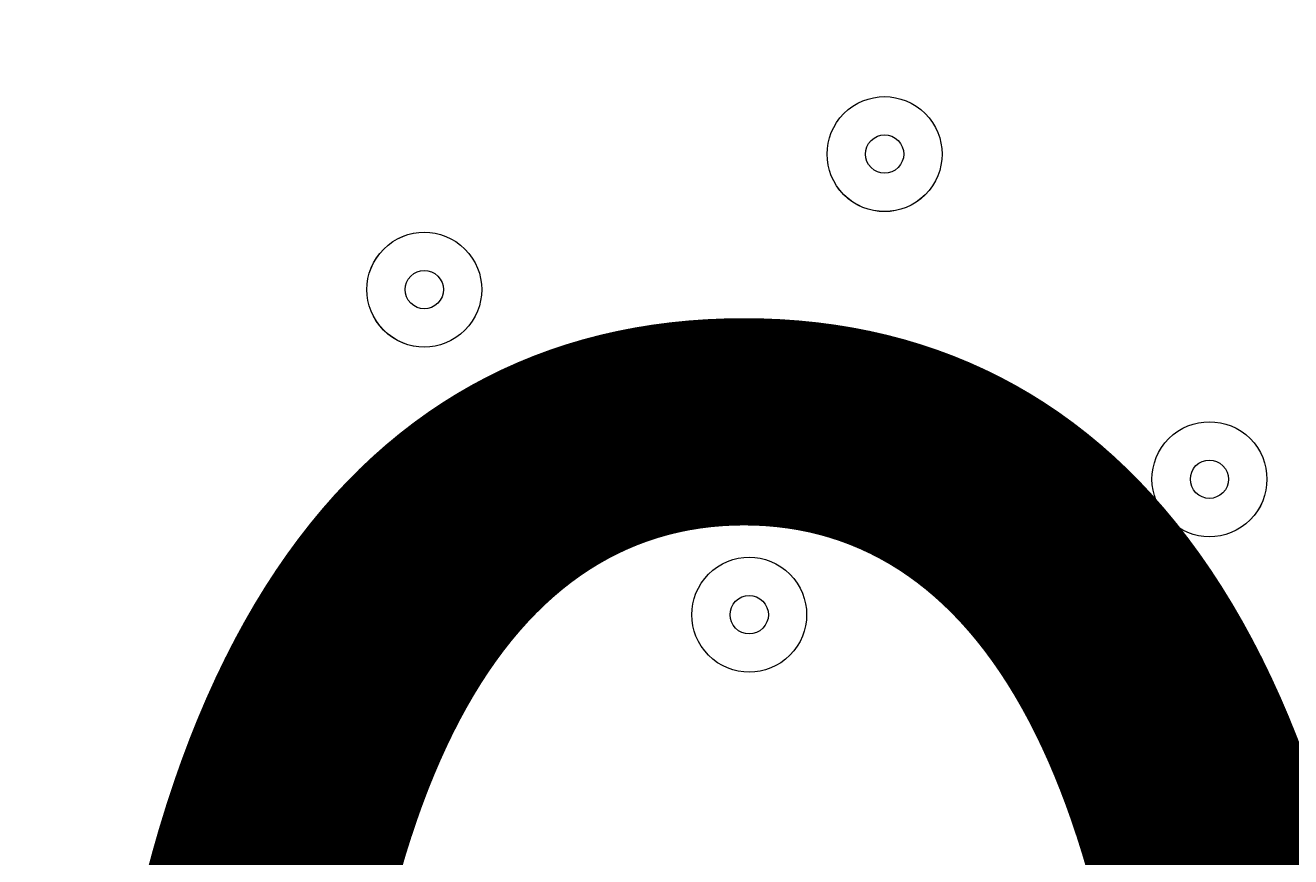
# Model space of a CAD drawing. Units: millimetres. Extents: x 466 to 5901, y -9150 to -1000.
# Drawn here: x 2847 to 2952, y -3750 to -3682 of the extents above; entities that cross this region are included whole.
import ezdxf

# ---------------------------------------------------------------- set-up
doc = ezdxf.new("R2010")
doc.units = ezdxf.units.MM
doc.header["$MEASUREMENT"] = 0
doc.layers.add('Work Layer', color=7, linetype='Continuous', lineweight=0)

msp = doc.modelspace()

# ---------------------------------------------------------------- linework, layer by layer
at = {"layer": 'Work Layer', "color": 1, "lineweight": 9}
msp.add_open_spline([(5031.11, -4070.11), (5213.09, -3544.35), (5094.28, -2937.58), (4674.45, -2517.73), (4674.45, -2517.73), (4340.57, -2183.81), (4340.57, -2183.81), (4059.26, -1902.5), (3677.73, -1744.46), (3279.89, -1744.46), (3279.88, -1744.46), (3279.89, -1744.46), (3279.88, -1744.46), (3112.13, -1744.46), (2947.37, -1772.88), (2791.7, -1826.48), (2417.4, -1833.57), (2045.24, -1979.5), (1759.63, -2265.13), (1759.63, -2265.13), (1051.64, -2973.12), (1051.64, -2973.12), (475.69, -3549.07), (466.44, -4476.6), (1023.06, -5064.39), (1023.06, -5064.39), (1023.06, -5556.06), (1023.06, -5556.06), (1023.06, -6000.23), (1216.27, -6399.14), (1523.05, -6673.8), (1523.05, -6673.8), (1523.05, -7256.05), (1523.05, -7256.05), (1523.05, -7808.33), (1970.78, -8256.06), (2523.06, -8256.06), (2523.06, -8256.06), (3113.29, -8256.06), (3113.29, -8256.06), (3665.57, -8256.06), (4113.3, -7808.33), (4113.3, -7256.05), (4113.3, -7256.05), (4113.3, -6673.8), (4113.3, -6673.8), (4420.07, -6399.14), (4613.28, -6000.23), (4613.28, -5556.06), (4613.28, -5556.06), (4613.28, -5076.24), (4613.28, -5076.24), (4873.68, -4805.17), (5022.89, -4446.23), (5031.11, -4070.11)], degree=3, knots=[0, 0, 0, 0, 1, 1, 1, 2, 2, 2, 3, 3, 3, 4, 4, 4, 5, 5, 5, 6, 6, 6, 7, 7, 7, 8, 8, 8, 9, 9, 9, 10, 10, 10, 11, 11, 11, 12, 12, 12, 13, 13, 13, 14, 14, 14, 15, 15, 15, 16, 16, 16, 17, 17, 17, 18, 18, 18, 18], dxfattribs=at)
at = {"layer": 'Work Layer', "color": 253, "lineweight": 9}
for points, knots in [([(5031.32, -4070.11), (5213.31, -3544.35), (5094.5, -2937.58), (4674.67, -2517.73), (4674.67, -2517.73), (4340.79, -2183.81), (4340.79, -2183.81), (4059.48, -1902.5), (3677.95, -1744.46), (3280.11, -1744.46), (3280.1, -1744.46), (3280.11, -1744.46), (3280.1, -1744.46), (3112.34, -1744.46), (2947.59, -1772.88), (2791.92, -1826.48), (2417.62, -1833.57), (2045.46, -1979.5), (1759.84, -2265.13), (1759.84, -2265.13), (1051.86, -2973.12), (1051.86, -2973.12), (475.91, -3549.07), (466.66, -4476.6), (1023.28, -5064.39), (1023.28, -5064.39), (1023.28, -5556.06), (1023.28, -5556.06), (1023.28, -6384.48), (1694.85, -7056.05), (2523.28, -7056.05), (2523.28, -7056.05), (3113.51, -7056.05), (3113.51, -7056.05), (3941.93, -7056.05), (4613.5, -6384.48), (4613.5, -5556.06), (4613.5, -5556.06), (4613.5, -5076.24), (4613.5, -5076.24), (4873.9, -4805.17), (5023.1, -4446.23), (5031.32, -4070.11)], [0, 0, 0, 0, 1, 1, 1, 2, 2, 2, 3, 3, 3, 4, 4, 4, 5, 5, 5, 6, 6, 6, 7, 7, 7, 8, 8, 8, 9, 9, 9, 10, 10, 10, 11, 11, 11, 12, 12, 12, 13, 13, 13, 14, 14, 14, 14]), ([(3280.11, -1744.46), (3280.1, -1744.46), (3280.11, -1744.46), (3280.1, -1744.46), (3112.34, -1744.46), (2947.59, -1772.88), (2791.92, -1826.48), (2712.54, -1827.98), (2633.31, -1836.12), (2554.93, -1850.12), (2554.93, -1850.12), (636.59, -3768.46), (636.59, -3768.46), (596.66, -3992.1), (607.5, -4222.97), (669.58, -4442.57), (669.58, -4442.57), (3365.07, -1747.09), (3365.07, -1747.09), (3336.84, -1745.49), (3308.53, -1744.46), (3280.11, -1744.46)], [0, 0, 0, 0, 1, 1, 1, 2, 2, 2, 3, 3, 3, 4, 4, 4, 5, 5, 5, 6, 6, 6, 7, 7, 7, 7]), ([(3918.08, -1886.97), (3918.08, -1886.97), (895.51, -4909.53), (895.51, -4909.53), (934.24, -4963.21), (976.59, -5015.08), (1023.28, -5064.39), (1023.28, -5064.39), (1023.28, -5488.87), (1023.28, -5488.87), (1023.28, -5488.87), (4334.41, -2177.74), (4334.41, -2177.74), (4212, -2056.76), (4071.01, -1958.84), (3918.08, -1886.97)], [0, 0, 0, 0, 1, 1, 1, 2, 2, 2, 3, 3, 3, 4, 4, 4, 5, 5, 5, 5]), ([(4680.77, -2524.28), (4680.77, -2524.28), (1119.66, -6085.39), (1119.66, -6085.39), (1181.41, -6249.05), (1271, -6398.94), (1382.59, -6529.57), (1382.59, -6529.57), (4971.49, -2940.66), (4971.49, -2940.66), (4900.86, -2790.25), (4804.14, -2649.12), (4680.77, -2524.28)], [0, 0, 0, 0, 1, 1, 1, 2, 2, 2, 3, 3, 3, 4, 4, 4, 4]), ([(5031.32, -4070.11), (5095.63, -3884.34), (5121.57, -3688.48), (5110.76, -3494.29), (5110.76, -3494.29), (1758.6, -6846.44), (1758.6, -6846.44), (1915.18, -6939.43), (2090.07, -7004.64), (2276.64, -7035.52), (2276.64, -7035.52), (5007.24, -4304.91), (5007.24, -4304.91), (5021.22, -4227.82), (5029.59, -4149.39), (5031.32, -4070.11)], [0, 0, 0, 0, 1, 1, 1, 2, 2, 2, 3, 3, 3, 4, 4, 4, 5, 5, 5, 5])]:
    msp.add_open_spline(points, degree=3, knots=knots, dxfattribs=at)
at = {"layer": 'Work Layer', "color": 7, "lineweight": 9}
for points in [[(2921.88, -3688.83), (2920.02, -3686.97), (2917, -3686.97), (2915.14, -3688.83), (2913.28, -3690.69), (2913.28, -3693.71), (2915.14, -3695.57), (2917, -3697.43), (2920.02, -3697.43), (2921.88, -3695.57), (2923.74, -3693.71), (2923.74, -3690.69), (2921.88, -3688.83)], [(2915.14, -3695.56), (2917, -3697.42), (2920.02, -3697.43), (2921.88, -3695.56), (2923.74, -3693.71), (2923.74, -3690.69), (2921.88, -3688.83), (2920.02, -3686.97), (2917, -3686.97), (2915.14, -3688.83), (2913.28, -3690.69), (2913.28, -3693.7), (2915.14, -3695.56)], [(2917.39, -3693.32), (2918.01, -3693.94), (2919.01, -3693.94), (2919.63, -3693.32), (2920.25, -3692.7), (2920.25, -3691.69), (2919.63, -3691.07), (2919.01, -3690.45), (2918.01, -3690.45), (2917.39, -3691.07), (2916.77, -3691.7), (2916.77, -3692.7), (2917.39, -3693.32)], [(2883.71, -3700.06), (2881.85, -3698.2), (2878.83, -3698.2), (2876.98, -3700.06), (2875.12, -3701.92), (2875.12, -3704.93), (2876.97, -3706.79), (2878.84, -3708.65), (2881.85, -3708.65), (2883.71, -3706.79), (2885.57, -3704.93), (2885.57, -3701.92), (2883.71, -3700.06)], [(2876.98, -3706.79), (2878.84, -3708.65), (2881.85, -3708.65), (2883.71, -3706.79), (2885.57, -3704.93), (2885.57, -3701.92), (2883.71, -3700.06), (2881.85, -3698.2), (2878.84, -3698.2), (2876.98, -3700.06), (2875.12, -3701.91), (2875.12, -3704.93), (2876.98, -3706.79)], [(2879.22, -3704.55), (2879.84, -3705.17), (2880.85, -3705.17), (2881.47, -3704.55), (2882.09, -3703.92), (2882.09, -3702.92), (2881.47, -3702.3), (2880.85, -3701.68), (2879.84, -3701.68), (2879.22, -3702.3), (2878.6, -3702.92), (2878.6, -3703.93), (2879.22, -3704.55)], [(2948.82, -3715.77), (2946.96, -3713.91), (2943.94, -3713.91), (2942.08, -3715.77), (2940.22, -3717.63), (2940.22, -3720.65), (2942.08, -3722.51), (2943.94, -3724.37), (2946.96, -3724.37), (2948.82, -3722.51), (2950.68, -3720.65), (2950.68, -3717.63), (2948.82, -3715.77)], [(2942.08, -3722.51), (2943.94, -3724.37), (2946.96, -3724.37), (2948.82, -3722.5), (2950.68, -3720.65), (2950.68, -3717.63), (2948.82, -3715.77), (2946.96, -3713.91), (2943.94, -3713.91), (2942.08, -3715.77), (2940.22, -3717.63), (2940.22, -3720.65), (2942.08, -3722.51)], [(2944.33, -3720.26), (2944.95, -3720.88), (2945.95, -3720.88), (2946.57, -3720.26), (2947.19, -3719.64), (2947.19, -3718.64), (2946.57, -3718.02), (2945.95, -3717.4), (2944.95, -3717.4), (2944.33, -3718.01), (2943.71, -3718.64), (2943.71, -3719.64), (2944.33, -3720.26)], [(2910.65, -3727), (2908.79, -3725.14), (2905.78, -3725.14), (2903.92, -3727), (2902.06, -3728.86), (2902.06, -3731.87), (2903.92, -3733.73), (2905.78, -3735.59), (2908.79, -3735.59), (2910.65, -3733.73), (2912.51, -3731.87), (2912.51, -3728.86), (2910.65, -3727)], [(2903.92, -3733.73), (2905.78, -3735.59), (2908.79, -3735.59), (2910.65, -3733.73), (2912.51, -3731.87), (2912.51, -3728.86), (2910.65, -3727), (2908.79, -3725.14), (2905.78, -3725.14), (2903.92, -3727), (2902.06, -3728.86), (2902.06, -3731.87), (2903.92, -3733.73)], [(2906.16, -3731.49), (2906.78, -3732.11), (2907.79, -3732.11), (2908.41, -3731.49), (2909.03, -3730.87), (2909.03, -3729.86), (2908.41, -3729.24), (2907.79, -3728.62), (2906.78, -3728.62), (2906.16, -3729.24), (2905.54, -3729.86), (2905.54, -3730.87), (2906.16, -3731.49)], [(2870.24, -3740.47), (2868.38, -3738.61), (2865.37, -3738.61), (2863.51, -3740.47), (2861.65, -3742.33), (2861.65, -3745.34), (2863.51, -3747.2), (2865.37, -3749.06), (2868.38, -3749.06), (2870.24, -3747.2), (2872.1, -3745.34), (2872.1, -3742.33), (2870.24, -3740.47)], [(2863.51, -3747.2), (2865.37, -3749.06), (2868.38, -3749.06), (2870.24, -3747.2), (2872.1, -3745.34), (2872.1, -3742.33), (2870.24, -3740.47), (2868.38, -3738.61), (2865.36, -3738.61), (2863.51, -3740.47), (2861.65, -3742.33), (2861.65, -3745.34), (2863.51, -3747.2)], [(2865.75, -3744.96), (2866.37, -3745.58), (2867.38, -3745.58), (2868, -3744.96), (2868.62, -3744.34), (2868.62, -3743.33), (2868, -3742.71), (2867.38, -3742.09), (2866.37, -3742.09), (2865.75, -3742.71), (2865.13, -3743.33), (2865.13, -3744.34), (2865.75, -3744.96)]]:
    msp.add_open_spline(points, degree=3, knots=[0, 0, 0, 0, 1, 1, 1, 2, 2, 2, 3, 3, 3, 4, 4, 4, 4], dxfattribs=at)

# ---------------------------------------------------------------- texts
at = {"layer": 'Work Layer', "insert": (2575.79, -3883.73), "char_height": 0.2, "attachment_point": 7}
msp.add_mtext('\\C7;\\FArial|b0|i0|c1;\\H174.836667;\\W1.000000;1200', dxfattribs=at)

doc.saveas('drawing.dxf')
